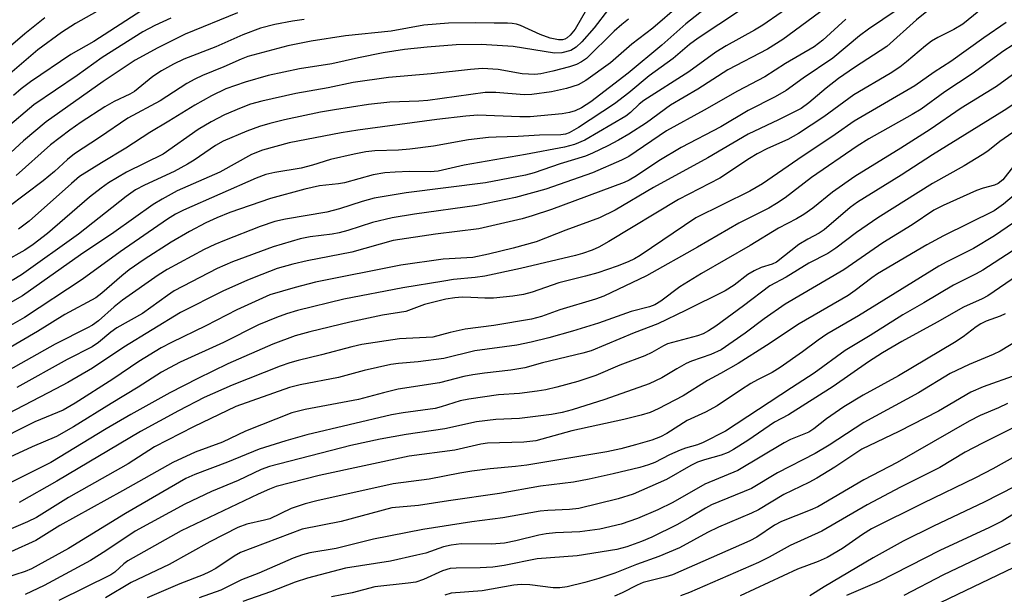
# Model space of a CAD drawing. Units: inches. Extents: x 1219772 to 1225772, y 585454 to 589454.
# Drawn here: x 1221751 to 1221941, y 587702 to 587813 of the extents above; entities that cross this region are included whole.
import ezdxf

# ---------------------------------------------------------------- set-up
doc = ezdxf.new("R2010")
doc.units = ezdxf.units.IN
doc.header["$MEASUREMENT"] = 0
doc.layers.add('Undefined', color=1, linetype='Continuous')

msp = doc.modelspace()

# ---------------------------------------------------------------- linework, layer by layer
at = {"layer": 'Undefined'}
for points, elevation in [([(1221770.98, 587817.56), (1221761.73, 587812.28), (1221759.07, 587810.57), (1221754.5, 587807.2), (1221746.78, 587800.7)], 464), ([(1221909.97, 587818.08), (1221898.04, 587809.23), (1221895.06, 587807.38), (1221887.47, 587803.37), (1221881.68, 587799.66), (1221876.41, 587796.59), (1221871.75, 587793.2), (1221868.38, 587790.98), (1221866.4, 587789.83), (1221864.33, 587788.75), (1221861.37, 587787.31), (1221860.02, 587786.75), (1221855.15, 587785.26), (1221850.15, 587783.55), (1221848.48, 587783.06), (1221840.75, 587781.61), (1221825.44, 587779.71), (1221819.32, 587778.64), (1221817.01, 587778.02), (1221812.62, 587776.61), (1221810.16, 587775.96), (1221802.21, 587774.61), (1221800.19, 587774.15), (1221797.34, 587773.18), (1221790.49, 587770.53), (1221788.62, 587769.74), (1221786.56, 587768.74), (1221779.44, 587764.89), (1221777.66, 587763.84), (1221770.84, 587759.01), (1221769.24, 587757.74), (1221766.17, 587755.05), (1221765.02, 587754.22), (1221764.1, 587753.67), (1221757.83, 587750.56), (1221747.67, 587744.83)], 440), ([(1221938.54, 587816.97), (1221932.73, 587812.19), (1221931.01, 587811.12), (1221927.88, 587809.6), (1221926.67, 587808.89), (1221925.53, 587808.02), (1221921.87, 587804.89), (1221920.56, 587803.89), (1221918.7, 587802.7), (1221911.72, 587798.55), (1221905.93, 587794.31), (1221901.07, 587791.11), (1221899.03, 587789.97), (1221895.09, 587788.24), (1221893.09, 587787.18), (1221891.6, 587786.28), (1221885.88, 587782.5), (1221877.95, 587778.37), (1221864.53, 587770.3), (1221862.56, 587769.23), (1221861.28, 587768.63), (1221859.43, 587767.97), (1221858.11, 587767.59), (1221847.53, 587765.11), (1221840.6, 587763.62), (1221838.79, 587763.36), (1221834.59, 587762.98), (1221832.74, 587762.7), (1221824.85, 587761.4), (1221813.43, 587759.21), (1221804.53, 587756.99), (1221802.42, 587756.37), (1221800.46, 587755.69), (1221797.04, 587754.25), (1221790.28, 587750.86), (1221781.93, 587747.05), (1221779.85, 587746), (1221778.34, 587745.13), (1221773.82, 587742.24), (1221768.62, 587739.11), (1221761.36, 587734.58), (1221758.12, 587732.76), (1221753.44, 587730.77), (1221748.28, 587728.36)], 432), ([(1221893.66, 587817.43), (1221881.74, 587809.45), (1221880.09, 587808.25), (1221876.91, 587805.55), (1221872.32, 587802.2), (1221868.4, 587798.95), (1221865.62, 587796.84), (1221858.69, 587792.25), (1221856.9, 587791.22), (1221856.14, 587790.98), (1221855.28, 587790.88), (1221851.17, 587790.8), (1221847.06, 587790.51), (1221842.78, 587790.43), (1221841.31, 587790.34), (1221837.45, 587789.88), (1221830.71, 587788.67), (1221826.16, 587788.08), (1221824.01, 587787.89), (1221819.43, 587787.75), (1221817.73, 587787.6), (1221815.45, 587787.16), (1221810.91, 587786.12), (1221807.45, 587785), (1221805.27, 587784.41), (1221800.15, 587783.63), (1221798.45, 587783.21), (1221796.58, 587782.48), (1221782.57, 587776.34), (1221781.02, 587775.58), (1221779.47, 587774.59), (1221770.36, 587768.31), (1221763.06, 587762.96), (1221751.91, 587755.66), (1221749.23, 587754.14)], 444), ([(1221861.17, 587816.66), (1221858.04, 587811.19), (1221857.08, 587810.06), (1221856.47, 587809.56), (1221856.01, 587809.31), (1221855.56, 587809.16), (1221854.84, 587809.13), (1221853.2, 587809.51), (1221851.3, 587810.17), (1221847.51, 587811.91), (1221846.74, 587812.16), (1221845.89, 587812.33), (1221845.02, 587812.4), (1221842.44, 587812.34), (1221838.76, 587812.46), (1221833.61, 587812.38), (1221828.9, 587811.96), (1221822.57, 587810.85), (1221813.78, 587809.93), (1221807.16, 587808.92), (1221802.69, 587807.98), (1221794.98, 587805.94), (1221793.69, 587805.46), (1221790.34, 587803.93), (1221786.23, 587802.28), (1221784.72, 587801.58), (1221783.23, 587800.73), (1221778.07, 587797.39), (1221771.86, 587794.09), (1221766.39, 587790.36), (1221761.54, 587787.18), (1221760.2, 587786.08), (1221757.71, 587783.8), (1221755.55, 587782), (1221741.86, 587771.7)], 454), ([(1221922.85, 587816.89), (1221914.53, 587811.21), (1221912.79, 587809.9), (1221907.67, 587805.64), (1221901.94, 587801.8), (1221898.69, 587799.41), (1221896.59, 587798.18), (1221891.36, 587795.53), (1221886.09, 587792.43), (1221878.47, 587788.41), (1221874.17, 587785.82), (1221869.85, 587782.94), (1221868.45, 587782.15), (1221867.47, 587781.69), (1221853.48, 587776.47), (1221849.75, 587775.24), (1221847.83, 587774.69), (1221839.5, 587772.73), (1221831.11, 587771.74), (1221822.97, 587770.51), (1221814.97, 587768.23), (1221806.41, 587766.6), (1221803.61, 587765.95), (1221800.64, 587765.08), (1221797.63, 587763.98), (1221794.89, 587762.88), (1221790.16, 587760.74), (1221781.99, 587756.61), (1221771.09, 587749.94), (1221765.03, 587745.94), (1221760.28, 587743.15), (1221757.97, 587741.9), (1221742.49, 587733.92)], 436), ([(1221884.74, 587816.46), (1221879.38, 587812.24), (1221874.72, 587808.12), (1221868.25, 587802.76), (1221861.05, 587797.23), (1221859.23, 587796.03), (1221858.01, 587795.45), (1221856.94, 587795.14), (1221855.53, 587794.9), (1221849.39, 587794.34), (1221847.36, 587794.32), (1221839.29, 587794.62), (1221836.99, 587794.48), (1221831.4, 587793.84), (1221816.13, 587791.76), (1221812.95, 587791.26), (1221802.9, 587789.34), (1221797.81, 587787.91), (1221795.68, 587787.09), (1221789.56, 587783.68), (1221781.37, 587780.06), (1221778.44, 587778.47), (1221776.75, 587777.42), (1221769.14, 587772.06), (1221762.71, 587767.76), (1221751.52, 587759.86), (1221745.4, 587756.4)], 446), ([(1221901.24, 587816.92), (1221894.18, 587811.96), (1221892.57, 587811), (1221887.12, 587808.01), (1221885.16, 587806.77), (1221879.9, 587802.99), (1221871.26, 587797.44), (1221870.36, 587796.75), (1221868.67, 587795.14), (1221867.78, 587794.46), (1221859.91, 587789.84), (1221857.93, 587789.01), (1221855.97, 587788.46), (1221848.44, 587787.04), (1221836.63, 587785.04), (1221831.65, 587783.88), (1221830.09, 587783.75), (1221826.09, 587783.77), (1221823.33, 587783.69), (1221821.37, 587783.53), (1221819.13, 587783.16), (1221813.56, 587781.61), (1221812.45, 587781.43), (1221808.76, 587781.03), (1221805.94, 587780.41), (1221799.3, 587778.57), (1221791.48, 587775.88), (1221788.98, 587774.85), (1221786.9, 587773.88), (1221783.73, 587772.23), (1221780.19, 587770.19), (1221774.98, 587766.83), (1221772.08, 587764.85), (1221770.67, 587763.7), (1221766.86, 587760.36), (1221765.66, 587759.46), (1221759.69, 587756.25), (1221754.41, 587752.98), (1221748.38, 587749.44)], 442), ([(1221878.06, 587815.79), (1221873.01, 587811.41), (1221868.97, 587808.34), (1221864.86, 587804.71), (1221860.09, 587801.33), (1221858.58, 587800.48), (1221856.38, 587799.8), (1221853.47, 587799.12), (1221849.69, 587798.6), (1221848.23, 587798.56), (1221842.72, 587799.02), (1221840.68, 587799.04), (1221829.65, 587797.45), (1221827.88, 587797.32), (1221822.35, 587797.15), (1221818.22, 587796.71), (1221811.64, 587795.7), (1221808.95, 587795.2), (1221802.01, 587793.73), (1221799.2, 587793.05), (1221797.22, 587792.46), (1221794.75, 587791.56), (1221790.24, 587789.65), (1221788.76, 587788.81), (1221784.61, 587785.96), (1221783.35, 587785.18), (1221780.74, 587783.82), (1221775.04, 587781.16), (1221773.35, 587780.26), (1221771.53, 587779), (1221762.35, 587771.75), (1221751.35, 587763.86), (1221749.58, 587762.82)], 448), ([(1221777.63, 587816.84), (1221765.29, 587808.82), (1221760.88, 587806.33), (1221753.11, 587801.06), (1221751.31, 587799.72), (1221749.84, 587798.42)], 462), ([(1221864.44, 587815.09), (1221861.69, 587811.5), (1221859.32, 587808.78), (1221858.25, 587807.74), (1221857.2, 587807.11), (1221855.49, 587806.66), (1221854.04, 587806.59), (1221846.06, 587807.86), (1221839.92, 587808.25), (1221835.12, 587808.17), (1221829.52, 587807.77), (1221825.15, 587807.28), (1221821.07, 587806.67), (1221816.28, 587805.7), (1221811.16, 587804.54), (1221804.93, 587803.6), (1221798.87, 587802.26), (1221794.43, 587801.01), (1221790.75, 587799.69), (1221787.99, 587798.37), (1221784.73, 587796.59), (1221779.75, 587793.47), (1221776.08, 587791.32), (1221771.45, 587788.29), (1221766.74, 587785.45), (1221762.56, 587782.8), (1221760.97, 587781.5), (1221752.83, 587774.25), (1221750.75, 587772.68)], 452), ([(1221755.85, 587813.38), (1221751.97, 587810.33), (1221743.32, 587802.95)], 466), ([(1221792.96, 587814.36), (1221782.92, 587810.22), (1221777.64, 587807.6), (1221773.27, 587805.23), (1221767.09, 587801.11), (1221756.13, 587793.37), (1221751.76, 587789.73), (1221745.14, 587783.68)], 458), ([(1221926.13, 587814.89), (1221923.77, 587812.99), (1221918.08, 587807.86), (1221911.86, 587803.86), (1221908.79, 587801.72), (1221906.36, 587799.82), (1221903.07, 587797), (1221901.56, 587795.95), (1221897.19, 587793.73), (1221891.39, 587790.97), (1221883.6, 587786.43), (1221873.1, 587780.73), (1221865.72, 587776.35), (1221862.69, 587774.87), (1221856.25, 587772.5), (1221850.49, 587770.25), (1221846.1, 587769.03), (1221841.31, 587767.85), (1221838.32, 587767.26), (1221832.62, 587766.89), (1221824.45, 587765.72), (1221808.01, 587762.45), (1221804.09, 587761.48), (1221799.23, 587760.03), (1221792.84, 587757.13), (1221786.88, 587754.04), (1221780.26, 587750.87), (1221778.26, 587749.82), (1221773.94, 587747.17), (1221768.96, 587743.82), (1221761.68, 587739.17), (1221759.38, 587737.81), (1221753.94, 587735.55), (1221745.33, 587731.27)], 434), ([(1221868.31, 587813.14), (1221866.99, 587812.13), (1221865.52, 587810.82), (1221860.19, 587805.59), (1221859.28, 587804.89), (1221858.3, 587804.38), (1221856.91, 587803.93), (1221853.71, 587803.12), (1221851.4, 587802.63), (1221850.23, 587802.49), (1221847.85, 587802.58), (1221843.18, 587803.46), (1221840.2, 587803.64), (1221837.89, 587803.47), (1221830.27, 587802.64), (1221822.07, 587801.91), (1221815.27, 587800.93), (1221810.43, 587799.9), (1221804.18, 587798.84), (1221797.68, 587797.34), (1221795.5, 587796.75), (1221793.69, 587796.07), (1221790.47, 587794.7), (1221787.89, 587793.39), (1221785.42, 587791.86), (1221778.66, 587787.12), (1221771.59, 587783.65), (1221768.14, 587781.61), (1221766.72, 587780.61), (1221764.45, 587778.82), (1221756.38, 587771.83), (1221753.6, 587769.73), (1221752.02, 587768.65), (1221748.05, 587766.47)], 450), ([(1221780.11, 587813.36), (1221777.04, 587811.91), (1221774.72, 587810.68), (1221766.9, 587805.74), (1221762.09, 587802.3), (1221753.75, 587796.63), (1221748.3, 587792.01)], 460), ([(1221910.2, 587813.16), (1221905.72, 587809.07), (1221904.11, 587807.83), (1221898.58, 587804.59), (1221894.55, 587802.04), (1221889.28, 587799.3), (1221882.9, 587795.63), (1221875.66, 587791.61), (1221868.35, 587786.67), (1221866.94, 587785.96), (1221861.36, 587783.54), (1221852.36, 587780.38), (1221846.55, 587778.81), (1221839.09, 587777.25), (1221827.1, 587775.55), (1221822.77, 587774.84), (1221818.96, 587774), (1221814.24, 587772.45), (1221812.59, 587772), (1221811.19, 587771.75), (1221806.96, 587771.2), (1221805.04, 587770.84), (1221799.82, 587769.3), (1221791.99, 587766.38), (1221789.03, 587765.08), (1221780.75, 587760.78), (1221779.46, 587759.93), (1221774.64, 587756.44), (1221769.7, 587753.7), (1221768.56, 587752.85), (1221766.22, 587750.88), (1221764.95, 587750.05), (1221760.18, 587747.59), (1221750.45, 587742.2)], 438), ([(1221941.09, 587812.5), (1221936.78, 587809.54), (1221930.42, 587804.97), (1221927.17, 587802.94), (1221923.5, 587800.31), (1221911.76, 587793.48), (1221908.13, 587790.93), (1221900.91, 587786.1), (1221894.12, 587781.4), (1221891.67, 587780.01), (1221881.3, 587774.86), (1221870.57, 587767.64), (1221869.47, 587766.98), (1221868.24, 587766.38), (1221866.14, 587765.55), (1221862.38, 587764.29), (1221860.03, 587763.62), (1221854.87, 587762.36), (1221849.73, 587760.58), (1221848.06, 587760.1), (1221846.01, 587759.75), (1221842.29, 587759.4), (1221840.62, 587759.37), (1221837.92, 587759.55), (1221836.27, 587759.56), (1221834.86, 587759.45), (1221833.11, 587759.17), (1221828.99, 587758.19), (1221825.39, 587756.84), (1221820.9, 587756.1), (1221814.6, 587754.76), (1221806.92, 587752.92), (1221804.11, 587752.13), (1221799.77, 587750.52), (1221791.09, 587746.75), (1221785.3, 587743.91), (1221779.93, 587741.16), (1221772.42, 587736.98), (1221767.69, 587734.23), (1221757.02, 587727.73), (1221747.15, 587722.88)], 430), ([(1221805.82, 587813.05), (1221803.59, 587812.76), (1221800.17, 587812.14), (1221797.41, 587811.41), (1221793.97, 587810.1), (1221788.79, 587807.84), (1221782.64, 587805.41), (1221780.62, 587804.47), (1221778.35, 587803.18), (1221776.66, 587802.09), (1221773.13, 587799.21), (1221772.24, 587798.69), (1221769.24, 587797.25), (1221767.44, 587796.23), (1221762.86, 587793.3), (1221760.64, 587791.78), (1221756.97, 587788.91), (1221750.33, 587783.05)], 456), ([(1221945.42, 587810.11), (1221940.61, 587807.06), (1221934.49, 587802.59), (1221929.28, 587799.14), (1221924.67, 587795.8), (1221922.97, 587794.76), (1221914.58, 587790.06), (1221912.34, 587788.69), (1221903.55, 587782.62), (1221898.49, 587778.75), (1221896.85, 587777.61), (1221895.35, 587776.76), (1221889.57, 587773.81), (1221881.62, 587769.23), (1221871.78, 587763.67), (1221863.53, 587759.78), (1221861.93, 587759.19), (1221855.06, 587757.16), (1221851.54, 587755.89), (1221849.63, 587755.36), (1221842.38, 587754.11), (1221836.83, 587753.41), (1221833.94, 587752.78), (1221830.59, 587751.89), (1221824.19, 587751.58), (1221816.91, 587750.46), (1221815.02, 587750.04), (1221809.13, 587748.48), (1221804.69, 587747.41), (1221803.07, 587746.93), (1221801.19, 587746.27), (1221791.95, 587742.64), (1221786.56, 587740.24), (1221781.62, 587737.7), (1221774.28, 587733.74), (1221758.18, 587724.17), (1221750.9, 587720.04)], 428), ([(1221946.55, 587805.47), (1221939.19, 587800.2), (1221932.37, 587795.97), (1221926.44, 587791.91), (1221920.79, 587788.26), (1221911.89, 587782.86), (1221907.6, 587779.83), (1221903.82, 587776.74), (1221902.1, 587775.48), (1221900.69, 587774.66), (1221897.2, 587772.86), (1221891.74, 587769.56), (1221882.34, 587764.14), (1221878.2, 587761.56), (1221874.55, 587758.83), (1221873.35, 587758.11), (1221872.33, 587757.75), (1221868.85, 587756.83), (1221862.54, 587754.6), (1221857.52, 587753.04), (1221852.97, 587751.76), (1221849.55, 587750.9), (1221846.81, 587750.37), (1221838.71, 587749.22), (1221832.75, 587747.74), (1221827.81, 587747.14), (1221824.02, 587746.84), (1221822.51, 587746.61), (1221817.35, 587745.43), (1221812.46, 587744.11), (1221805.05, 587742.7), (1221802.98, 587742.16), (1221792.64, 587738.53), (1221784.51, 587734.64), (1221777.01, 587730.73), (1221771.9, 587727.47), (1221760.4, 587721), (1221754.27, 587717.13), (1221752.5, 587716.28), (1221745.57, 587713.36)], 426), ([(1221947.77, 587800.16), (1221940.67, 587795.53), (1221926.85, 587786.98), (1221920.83, 587783.06), (1221912.41, 587777.9), (1221911, 587776.83), (1221906.02, 587772.57), (1221905.06, 587771.94), (1221902.87, 587770.79), (1221901.1, 587769.74), (1221896.81, 587766.35), (1221895.97, 587765.94), (1221893.86, 587765.28), (1221892.5, 587764.67), (1221891.29, 587763.93), (1221888.67, 587761.92), (1221886.94, 587760.83), (1221879.29, 587757), (1221873.95, 587754.45), (1221869.38, 587752.69), (1221861.13, 587749.27), (1221859.53, 587748.82), (1221851.72, 587746.93), (1221848.35, 587746), (1221845.66, 587745.5), (1221840.55, 587744.96), (1221838.29, 587744.62), (1221836.6, 587744.29), (1221831.88, 587743.09), (1221823.95, 587741.86), (1221821.08, 587741.19), (1221816.26, 587739.89), (1221806.02, 587737.96), (1221803.46, 587737.28), (1221794.5, 587733.75), (1221790.06, 587731.67), (1221784.82, 587729.72), (1221780.53, 587727.76), (1221770.84, 587722.27), (1221758.72, 587715.6), (1221754.09, 587712.69), (1221749.27, 587710.53)], 424), ([(1221946.34, 587794.1), (1221939.84, 587789.59), (1221937.52, 587787.72), (1221936.47, 587786.98), (1221932.96, 587784.88), (1221926.86, 587781.48), (1221916.37, 587774.86), (1221912.25, 587772.02), (1221908.28, 587769.03), (1221906.72, 587767.99), (1221903.06, 587766.12), (1221898.68, 587763.41), (1221895.55, 587761.74), (1221890.45, 587757.89), (1221885.12, 587754.01), (1221883.74, 587753.07), (1221882.71, 587752.54), (1221881.58, 587752.17), (1221875.82, 587750.58), (1221875.02, 587750.24), (1221872.79, 587748.94), (1221871.47, 587748.29), (1221866.66, 587746.49), (1221862.02, 587744.52), (1221858.53, 587743.33), (1221854.5, 587742.23), (1221852.38, 587741.74), (1221850.74, 587741.47), (1221847.32, 587741.06), (1221843.24, 587740.77), (1221837.56, 587739.96), (1221835.85, 587739.6), (1221832.2, 587738.44), (1221831.04, 587738.15), (1221824.91, 587737.31), (1221822.66, 587736.9), (1221806.31, 587733.07), (1221802.31, 587731.93), (1221797.17, 587730.28), (1221791.05, 587727.78), (1221784.78, 587725.43), (1221783.04, 587724.63), (1221771.42, 587717.92), (1221760.38, 587711.2), (1221753.29, 587707.25), (1221752.05, 587706.75), (1221748.11, 587705.47)], 422), ([(1221942.46, 587784.83), (1221940.45, 587782.22), (1221939.56, 587781.46), (1221938.84, 587781.15), (1221936.62, 587780.59), (1221935.33, 587780.14), (1221928.91, 587777.22), (1221927.11, 587776.32), (1221922.97, 587773.54), (1221917.32, 587770.08), (1221909.82, 587764.88), (1221898.48, 587758.23), (1221894.42, 587755.39), (1221890.77, 587752.65), (1221886.15, 587749.47), (1221884.17, 587748.53), (1221880.47, 587747.23), (1221879.41, 587746.78), (1221877.59, 587745.81), (1221874.71, 587744.06), (1221872.27, 587742.89), (1221863.75, 587739.86), (1221857.47, 587737.88), (1221855.5, 587737.35), (1221853.48, 587737), (1221847.32, 587736.22), (1221842.77, 587736.03), (1221839.05, 587735.6), (1221832.91, 587734.24), (1221825.48, 587733.11), (1221820.49, 587732.22), (1221814.79, 587730.99), (1221799.13, 587726.97), (1221797.54, 587726.37), (1221793.12, 587724.28), (1221787.94, 587722.16), (1221782.84, 587719.72), (1221773.27, 587714.51), (1221767.63, 587710.7), (1221764.67, 587708.83), (1221755.71, 587704.02), (1221752.05, 587702.3)], 420), ([(1221945.91, 587782.02), (1221940.58, 587777.53), (1221938.75, 587776.19), (1221929.02, 587771.41), (1221925.79, 587769.68), (1221916.31, 587764.07), (1221915.16, 587763.29), (1221911.98, 587760.85), (1221910.64, 587759.91), (1221901.19, 587754.48), (1221894.91, 587750.29), (1221889.41, 587746.83), (1221886.06, 587744.87), (1221883.52, 587743.53), (1221878.83, 587740.57), (1221874.05, 587738.09), (1221872.46, 587737.37), (1221870.75, 587736.85), (1221867.41, 587736.03), (1221857.42, 587733.81), (1221850.43, 587731.93), (1221848.13, 587731.65), (1221841.16, 587731.46), (1221839.88, 587731.24), (1221834.87, 587730.1), (1221826.06, 587728.98), (1221808.69, 587725.25), (1221800.42, 587723.1), (1221799.13, 587722.63), (1221796.95, 587721.67), (1221782.12, 587714.59), (1221771.87, 587708.8), (1221771.05, 587708.19), (1221769.34, 587706.62), (1221768.59, 587706.12), (1221758.53, 587701.14)], 418), ([(1221943.72, 587774.71), (1221938.85, 587771.4), (1221934.8, 587768.99), (1221929.65, 587766.4), (1221928.12, 587765.54), (1221912.65, 587756.02), (1221906.5, 587752.44), (1221904.82, 587751.32), (1221901.86, 587749.08), (1221897.54, 587746.03), (1221895.99, 587745.1), (1221893.14, 587743.68), (1221891.88, 587742.95), (1221889.9, 587741.69), (1221885.41, 587738.64), (1221883.15, 587737.41), (1221879.58, 587735.8), (1221875.71, 587733.32), (1221874.45, 587732.68), (1221872.8, 587732.07), (1221869.67, 587731.11), (1221866.85, 587730.4), (1221864.12, 587729.82), (1221848.74, 587727.24), (1221846.51, 587726.96), (1221841.68, 587726.54), (1221838.12, 587726.07), (1221835.78, 587725.71), (1221829.93, 587724.53), (1221822.94, 587723.62), (1221808.24, 587720.37), (1221806.01, 587719.79), (1221803.3, 587718.86), (1221799.18, 587716.9), (1221798.2, 587716.6), (1221794.77, 587715.88), (1221793.03, 587715.2), (1221787.67, 587712.43), (1221779.81, 587708.11), (1221772.47, 587704.64), (1221767.53, 587701.66)], 416), ([(1221952.42, 587775.05), (1221936.56, 587764.8), (1221935.3, 587764.08), (1221930.94, 587761.89), (1221925.24, 587758.48), (1221921.16, 587756.19), (1221914.85, 587752.19), (1221910.05, 587749.31), (1221904.07, 587744.95), (1221899.68, 587742.15), (1221886.97, 587733.77), (1221882.68, 587731.57), (1221881.58, 587731.16), (1221879.31, 587730.52), (1221878.23, 587730.14), (1221876.18, 587729.2), (1221873.38, 587727.77), (1221872.19, 587727.28), (1221870.5, 587726.78), (1221865.33, 587725.54), (1221860.7, 587724.5), (1221857.68, 587723.94), (1221851.38, 587723.21), (1221843.44, 587721.74), (1221833.64, 587720.36), (1221827.83, 587719.45), (1221822.74, 587718.99), (1221812.94, 587716.38), (1221805.45, 587714.87), (1221793.56, 587710.4), (1221792.3, 587709.72), (1221788.8, 587707.35), (1221787.59, 587706.65), (1221786.38, 587706.11), (1221781.85, 587704.38), (1221775.55, 587701.66)], 414), ([(1221943.25, 587763.79), (1221937.53, 587759.83), (1221936.44, 587759.27), (1221932.88, 587757.69), (1221927.78, 587754.74), (1221920.94, 587751.06), (1221917.23, 587748.84), (1221914.56, 587747.13), (1221907.75, 587742.37), (1221899.13, 587736.91), (1221896.46, 587735.5), (1221891.28, 587731.95), (1221888.52, 587730.24), (1221887.48, 587729.68), (1221886.13, 587729.13), (1221882.92, 587728.25), (1221881.59, 587727.79), (1221880.31, 587727.13), (1221875.66, 587724.46), (1221869.19, 587721.62), (1221866.34, 587720.73), (1221858.72, 587718.88), (1221856.96, 587718.68), (1221852.76, 587718.52), (1221851.31, 587718.39), (1221844.1, 587717.06), (1221838.15, 587716.31), (1221828.67, 587714.84), (1221819.16, 587712.98), (1221812.01, 587711.2), (1221806.9, 587710.31), (1221805.52, 587709.98), (1221803.71, 587709.31), (1221797.11, 587706.44), (1221793.72, 587705.16), (1221789.73, 587703.17), (1221785.58, 587701.67)], 412), ([(1221940.9, 587756.35), (1221939.93, 587755.9), (1221937.24, 587754.97), (1221936.22, 587754.48), (1221935.3, 587753.87), (1221932.8, 587751.93), (1221931.09, 587750.84), (1221920.35, 587744.44), (1221913.53, 587740.7), (1221909.79, 587738.43), (1221906.43, 587736.17), (1221903.99, 587734.25), (1221903.03, 587733.61), (1221899.55, 587732.16), (1221898.27, 587731.51), (1221889.36, 587726.17), (1221883.04, 587723.54), (1221876.85, 587720.02), (1221873.98, 587718.65), (1221870.02, 587716.96), (1221866.92, 587715.85), (1221862.76, 587714.89), (1221858.93, 587714.4), (1221854.21, 587714.19), (1221852.44, 587714.02), (1221851.02, 587713.75), (1221846.59, 587712.65), (1221844.42, 587712.23), (1221841.89, 587712.03), (1221836.04, 587712.04), (1221834.11, 587711.84), (1221832.66, 587711.51), (1221829.23, 587710.3), (1221827.55, 587709.86), (1221822.45, 587708.76), (1221813.81, 587707.4), (1221806.43, 587705.48), (1221804.07, 587704.71), (1221799.3, 587702.85), (1221793.97, 587700.94)], 410), ([(1221943.19, 587751.17), (1221939.93, 587749.17), (1221938.59, 587748.52), (1221933.97, 587746.61), (1221930.27, 587744.86), (1221924.16, 587741.14), (1221913.63, 587735.42), (1221907, 587731.1), (1221904.27, 587729.46), (1221897.02, 587725.76), (1221892.03, 587722.71), (1221884.32, 587719.6), (1221883.11, 587718.96), (1221880.12, 587717.14), (1221877.61, 587715.73), (1221872.83, 587713.35), (1221870.84, 587712.49), (1221868, 587711.52), (1221866.05, 587711), (1221858.44, 587709.74), (1221850.73, 587709.21), (1221844.36, 587707.89), (1221842.18, 587707.59), (1221839.71, 587707.46), (1221835.09, 587707.41), (1221833.95, 587707.29), (1221832.5, 587706.85), (1221828.83, 587705.19), (1221827.34, 587704.7), (1221825.86, 587704.47), (1221819.41, 587703.77), (1221815.08, 587702.62), (1221811.07, 587701.89)], 408), ([(1221943.14, 587744.63), (1221936.61, 587742.3), (1221934.27, 587741.28), (1221928.01, 587737.6), (1221920.42, 587733.73), (1221913.27, 587730.28), (1221908.04, 587726.84), (1221904.59, 587724.72), (1221903.04, 587723.88), (1221898.26, 587721.55), (1221893.34, 587718.59), (1221892.03, 587717.97), (1221885.64, 587715.28), (1221883.52, 587714.23), (1221878.14, 587711.3), (1221874.14, 587709.6), (1221869.84, 587708.08), (1221865.68, 587706.45), (1221862.61, 587705.4), (1221859.88, 587704.6), (1221856.46, 587703.79), (1221855.1, 587703.61), (1221853.77, 587703.58), (1221849.31, 587704.19), (1221847.6, 587704.24), (1221846.2, 587704.09), (1221840.14, 587703.02), (1221834.14, 587702.57), (1221832.89, 587702.21)], 406), ([(1221941.31, 587739.12), (1221939.6, 587738.27), (1221936.07, 587736.81), (1221933.95, 587735.72), (1221920.09, 587727.72), (1221913.64, 587724.38), (1221904.81, 587719.22), (1221903.3, 587718.55), (1221897.81, 587716.4), (1221896.46, 587715.67), (1221893.03, 587713.37), (1221891.68, 587712.63), (1221876.81, 587706.13), (1221875.51, 587705.69), (1221871.12, 587704.59), (1221869.95, 587704.09), (1221867.11, 587702.61), (1221865.58, 587701.97)], 404), ([(1221942.58, 587734.47), (1221936.48, 587731.48), (1221933.2, 587729.72), (1221928.28, 587726.8), (1221920.74, 587722.99), (1221914.28, 587719.6), (1221905.53, 587714.49), (1221899.45, 587711.76), (1221895.39, 587709.51), (1221893.38, 587708.5), (1221880.06, 587702.67), (1221878.3, 587702.05)], 402), ([(1221942.87, 587728.95), (1221938.53, 587726.55), (1221935.19, 587724.81), (1221925.1, 587719.92), (1221915.13, 587714.93), (1221913.36, 587713.87), (1221909.51, 587711.2), (1221906.59, 587709.45), (1221904.82, 587708.69), (1221900.88, 587707.22), (1221889.81, 587702.05)], 400), ([(1221942.74, 587723.09), (1221936.82, 587720.1), (1221927.06, 587715.49), (1221921.2, 587712.6), (1221915.44, 587709.39), (1221905.98, 587703.76), (1221903.27, 587702.07)], 398), ([(1221951.96, 587723.69), (1221940.32, 587716.46), (1221937.85, 587715.23), (1221928.3, 587710.8), (1221916.63, 587704.84), (1221910.34, 587702.12)], 396), ([(1221941.86, 587712.19), (1221929.01, 587706.07), (1221921.37, 587702.13)], 394), ([(1221944.04, 587708.24), (1221925.4, 587699.27)], 392)]:
    msp.add_lwpolyline(points, dxfattribs=dict(at, elevation=elevation))

doc.saveas('drawing.dxf')
